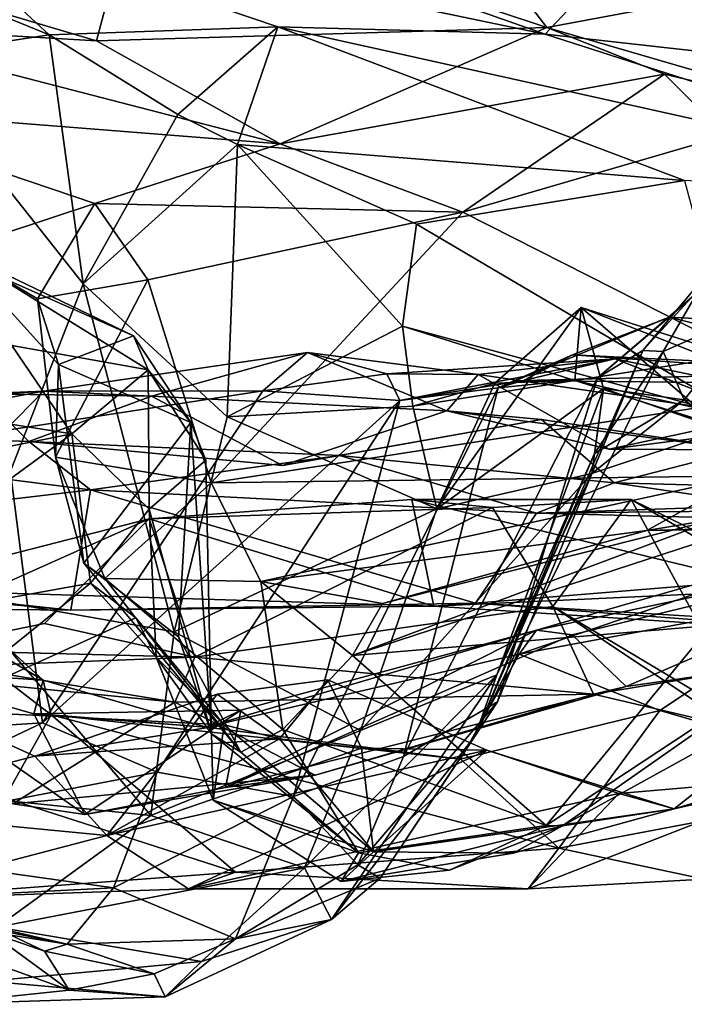
# Model space of a CAD drawing. Extents: x 0 to 16, y -1.4 to -0.5.
# Drawn here: x 7.2 to 7.4, y -1.4 to -1.1 of the extents above; entities that cross this region are included whole.
import ezdxf

# ---------------------------------------------------------------- set-up
doc = ezdxf.new("R2010")
doc.units = 0
doc.header["$MEASUREMENT"] = 0
doc.layers.add('1', color=7, linetype='Continuous')

msp = doc.modelspace()

# ---------------------------------------------------------------- linework, layer by layer
at = {"layer": '1'}
for points in [[(7.35573, -1.07526, 0.60135), (7.13343, -1.02888, 0.57202), (7.20501, -1.02219, 0.50189)], [(7.20501, -1.02219, 0.50189), (7.38885, -1.03999, 0.51671), (7.35573, -1.07526, 0.60135)], [(7.07478, -1.04038, 4.2194), (7.20017, -1.0776, 4.10841), (7.21392, -1.02571, 4.21634)], [(7.21392, -1.02571, 4.21634), (7.20017, -1.0776, 4.10841), (7.35633, -1.07297, 4.10646)], [(7.21392, -1.02571, 4.21634), (7.35633, -1.07297, 4.10646), (7.32992, -1.03852, 4.19992)], [(7.18378, -1.07553, 0.67932), (7.10729, -1.04414, 0.595), (7.13343, -1.02888, 0.57202)], [(7.263, -1.0727, 0.68727), (7.13343, -1.02888, 0.57202), (7.35573, -1.07526, 0.60135)], [(7.263, -1.0727, 0.68727), (7.18378, -1.07553, 0.67932), (7.13343, -1.02888, 0.57202)], [(7.07478, -1.04038, 4.2194), (7.10392, -1.07187, 4.09098), (7.20017, -1.0776, 4.10841)], [(7.4091, -1.06296, 4.20796), (7.32992, -1.03852, 4.19992), (7.35633, -1.07297, 4.10646)], [(7.35573, -1.07526, 0.60135), (7.38885, -1.03999, 0.51671), (7.52812, -1.09452, 0.58013)], [(7.52812, -1.09452, 0.58013), (7.38885, -1.03999, 0.51671), (7.47275, -1.04418, 0.47845)], [(7.13321, -1.0832, 0.64982), (7.10729, -1.04414, 0.595), (7.18378, -1.07553, 0.67932)], [(7.4091, -1.06296, 4.20796), (7.35633, -1.07297, 4.10646), (7.47816, -1.10843, 4.07547)], [(7.26386, -1.11328, 4.01245), (7.10392, -1.07187, 4.09098), (7.10006, -1.1003, 4.01151)], [(7.20017, -1.0776, 4.10841), (7.10392, -1.07187, 4.09098), (7.26386, -1.11328, 4.01245)], [(7.18378, -1.07553, 0.67932), (7.263, -1.0727, 0.68727), (7.22834, -1.10317, 0.75237)], [(7.20017, -1.0776, 4.10841), (7.26386, -1.11328, 4.01245), (7.35633, -1.07297, 4.10646)], [(7.24905, -1.11356, 0.79718), (7.22834, -1.10317, 0.75237), (7.263, -1.0727, 0.68727)], [(7.40403, -1.12602, 0.79438), (7.24905, -1.11356, 0.79718), (7.263, -1.0727, 0.68727)], [(7.263, -1.0727, 0.68727), (7.53655, -1.13341, 0.74043), (7.40403, -1.12602, 0.79438)], [(7.35573, -1.07526, 0.60135), (7.53655, -1.13341, 0.74043), (7.263, -1.0727, 0.68727)], [(7.39709, -1.08915, 4.05822), (7.35633, -1.07297, 4.10646), (7.26386, -1.11328, 4.01245)], [(7.35573, -1.07526, 0.60135), (7.52812, -1.09452, 0.58013), (7.53655, -1.13341, 0.74043)], [(7.39709, -1.08915, 4.05822), (7.47816, -1.10843, 4.07547), (7.35633, -1.07297, 4.10646)], [(7.18378, -1.07553, 0.67932), (7.1955, -1.16184, 0.75399), (7.13321, -1.0832, 0.64982)], [(7.22834, -1.10317, 0.75237), (7.1955, -1.16184, 0.75399), (7.18378, -1.07553, 0.67932)], [(7.15351, -1.26969, 0.73815), (7.13321, -1.0832, 0.64982), (7.1955, -1.16184, 0.75399)], [(7.26386, -1.11328, 4.01245), (7.32711, -1.13693, 3.99271), (7.39709, -1.08915, 4.05822)], [(7.41843, -1.11039, 4.03251), (7.39709, -1.08915, 4.05822), (7.32711, -1.13693, 3.99271)], [(7.41843, -1.11039, 4.03251), (7.47816, -1.10843, 4.07547), (7.39709, -1.08915, 4.05822)], [(7.26386, -1.11328, 4.01245), (7.10006, -1.1003, 4.01151), (7.19958, -1.13399, 3.96194)], [(7.10006, -1.1003, 4.01151), (7.15086, -1.15005, 3.83854), (7.19958, -1.13399, 3.96194)], [(7.1955, -1.16184, 0.75399), (7.22834, -1.10317, 0.75237), (7.24905, -1.11356, 0.79718)], [(7.32711, -1.13693, 3.99271), (7.44874, -1.19854, 4.02136), (7.41843, -1.11039, 4.03251)], [(7.24905, -1.11356, 0.79718), (7.24544, -1.20798, 0.85522), (7.1955, -1.16184, 0.75399)], [(7.19958, -1.13399, 3.96194), (7.32711, -1.13693, 3.99271), (7.26386, -1.11328, 4.01245)], [(7.30626, -1.17654, 0.89438), (7.24544, -1.20798, 0.85522), (7.24905, -1.11356, 0.79718)], [(7.31107, -1.14109, 0.84924), (7.30626, -1.17654, 0.89438), (7.24905, -1.11356, 0.79718)], [(7.24905, -1.11356, 0.79718), (7.40403, -1.12602, 0.79438), (7.31107, -1.14109, 0.84924)], [(7.42623, -1.20897, 0.90542), (7.31107, -1.14109, 0.84924), (7.40403, -1.12602, 0.79438)], [(7.15086, -1.15005, 3.83854), (7.17965, -1.16702, 3.87426), (7.19958, -1.13399, 3.96194)], [(7.19958, -1.13399, 3.96194), (7.17965, -1.16702, 3.87426), (7.21799, -1.1604, 3.94768)], [(7.21799, -1.1604, 3.94768), (7.32711, -1.13693, 3.99271), (7.19958, -1.13399, 3.96194)], [(7.23995, -1.23081, 3.94657), (7.32711, -1.13693, 3.99271), (7.21799, -1.1604, 3.94768)], [(7.44874, -1.19854, 4.02136), (7.32711, -1.13693, 3.99271), (7.23995, -1.23081, 3.94657)], [(7.30626, -1.17654, 0.89438), (7.31107, -1.14109, 0.84924), (7.42623, -1.20897, 0.90542)], [(7.15086, -1.15005, 3.83854), (7.16433, -1.15831, 3.67876), (7.21297, -1.17989, 3.68903)], [(7.15086, -1.15005, 3.83854), (7.21297, -1.17989, 3.68903), (7.187, -1.18977, 3.80944)], [(7.15086, -1.15005, 3.83854), (7.187, -1.18977, 3.80944), (7.17965, -1.16702, 3.87426)], [(7.40641, -1.16659, 1.384), (7.38963, -1.18497, 1.3248), (7.41301, -1.15697, 1.23743)], [(7.41301, -1.15697, 1.23743), (7.38963, -1.18497, 1.3248), (7.39657, -1.18525, 1.18557)], [(7.42853, -1.17121, 1.17604), (7.41301, -1.15697, 1.23743), (7.39657, -1.18525, 1.18557)], [(7.21807, -1.19169, 3.56236), (7.16433, -1.15831, 3.67876), (7.17074, -1.18316, 3.53746)], [(7.21807, -1.19169, 3.56236), (7.21297, -1.17989, 3.68903), (7.16433, -1.15831, 3.67876)], [(7.17965, -1.16702, 3.87426), (7.18588, -1.22198, 3.88764), (7.21799, -1.1604, 3.94768)], [(7.23995, -1.23081, 3.94657), (7.21799, -1.1604, 3.94768), (7.18588, -1.22198, 3.88764)], [(7.1955, -1.16184, 0.75399), (7.22704, -1.28245, 0.86151), (7.15351, -1.26969, 0.73815)], [(7.24544, -1.20798, 0.85522), (7.22704, -1.28245, 0.86151), (7.1955, -1.16184, 0.75399)], [(7.17965, -1.16702, 3.87426), (7.187, -1.18977, 3.80944), (7.18588, -1.22198, 3.88764)], [(7.40641, -1.16659, 1.384), (7.37385, -1.19445, 1.44621), (7.38963, -1.18497, 1.3248)], [(7.40641, -1.16659, 1.384), (7.39874, -1.17339, 1.46381), (7.37385, -1.19445, 1.44621)], [(7.49749, -1.17853, 1.39304), (7.39874, -1.17339, 1.46381), (7.40641, -1.16659, 1.384)], [(7.33831, -1.19628, 0.97147), (7.36816, -1.17001, 1.0328), (7.31815, -1.23986, 0.98276)], [(7.31815, -1.23986, 0.98276), (7.36816, -1.17001, 1.0328), (7.37594, -1.19808, 1.08043)], [(7.36595, -1.19531, 0.93354), (7.36816, -1.17001, 1.0328), (7.33831, -1.19628, 0.97147)], [(7.36595, -1.19531, 0.93354), (7.41359, -1.18793, 0.99045), (7.36816, -1.17001, 1.0328)], [(7.36816, -1.17001, 1.0328), (7.41359, -1.18793, 0.99045), (7.54458, -1.22596, 1.02708)], [(7.41739, -1.21246, 1.10027), (7.36816, -1.17001, 1.0328), (7.54458, -1.22596, 1.02708)], [(7.37594, -1.19808, 1.08043), (7.36816, -1.17001, 1.0328), (7.41739, -1.21246, 1.10027)], [(7.39874, -1.17339, 1.46381), (7.36519, -1.18646, 1.58854), (7.33946, -1.19785, 1.5841)], [(7.39874, -1.17339, 1.46381), (7.33946, -1.19785, 1.5841), (7.37385, -1.19445, 1.44621)], [(7.36519, -1.18646, 1.58854), (7.39874, -1.17339, 1.46381), (7.4856, -1.19509, 1.47558)], [(7.39657, -1.18525, 1.18557), (7.40387, -1.20206, 1.12748), (7.42853, -1.17121, 1.17604)], [(7.39874, -1.17339, 1.46381), (7.49749, -1.17853, 1.39304), (7.4856, -1.19509, 1.47558)], [(7.52262, -1.22789, 1.12827), (7.42853, -1.17121, 1.17604), (7.40387, -1.20206, 1.12748)], [(7.24544, -1.20798, 0.85522), (7.30626, -1.17654, 0.89438), (7.30988, -1.20426, 0.92294)], [(7.36595, -1.19531, 0.93354), (7.30626, -1.17654, 0.89438), (7.42623, -1.20897, 0.90542)], [(7.30626, -1.17654, 0.89438), (7.36595, -1.19531, 0.93354), (7.30988, -1.20426, 0.92294)], [(7.187, -1.18977, 3.80944), (7.21297, -1.17989, 3.68903), (7.23281, -1.20996, 3.66998)], [(7.21297, -1.17989, 3.68903), (7.21807, -1.19169, 3.56236), (7.23281, -1.20996, 3.66998)], [(7.0631, -1.19364, 3.49475), (7.19162, -1.21379, 3.49872), (7.17074, -1.18316, 3.53746)], [(7.19162, -1.21379, 3.49872), (7.21807, -1.19169, 3.56236), (7.17074, -1.18316, 3.53746)], [(7.25786, -1.19893, 1.77509), (7.27335, -1.18565, 1.91742), (7.1818, -1.19909, 1.90628)], [(7.27335, -1.18565, 1.91742), (7.21921, -1.20077, 1.98869), (7.1818, -1.19909, 1.90628)], [(7.21921, -1.20077, 1.98869), (7.27335, -1.18565, 1.91742), (7.32157, -1.20588, 1.97197)], [(7.25786, -1.19893, 1.77509), (7.30085, -1.19307, 1.74515), (7.27335, -1.18565, 1.91742)], [(7.32157, -1.20588, 1.97197), (7.27335, -1.18565, 1.91742), (7.33243, -1.19329, 1.8406)], [(7.33243, -1.19329, 1.8406), (7.27335, -1.18565, 1.91742), (7.30085, -1.19307, 1.74515)], [(7.3799, -1.18788, 1.76105), (7.33243, -1.19329, 1.8406), (7.30085, -1.19307, 1.74515)], [(7.3799, -1.18788, 1.76105), (7.30085, -1.19307, 1.74515), (7.3053, -1.20233, 1.68011)], [(7.3053, -1.20233, 1.68011), (7.3482, -1.19538, 1.66766), (7.3799, -1.18788, 1.76105)], [(7.39657, -1.18525, 1.18557), (7.38963, -1.18497, 1.3248), (7.33143, -1.31859, 1.21639)], [(7.33923, -1.30675, 1.34054), (7.33143, -1.31859, 1.21639), (7.38963, -1.18497, 1.3248)], [(7.37282, -1.2207, 1.14611), (7.39657, -1.18525, 1.18557), (7.33143, -1.31859, 1.21639)], [(7.33243, -1.19329, 1.8406), (7.3799, -1.18788, 1.76105), (7.43113, -1.20777, 1.82681)], [(7.33923, -1.30675, 1.34054), (7.38963, -1.18497, 1.3248), (7.37385, -1.19445, 1.44621)], [(7.3482, -1.19538, 1.66766), (7.33946, -1.19785, 1.5841), (7.36519, -1.18646, 1.58854)], [(7.48163, -1.19207, 1.62301), (7.3482, -1.19538, 1.66766), (7.36519, -1.18646, 1.58854)], [(7.3482, -1.19538, 1.66766), (7.42, -1.19613, 1.70312), (7.3799, -1.18788, 1.76105)], [(7.4856, -1.19509, 1.47558), (7.48163, -1.19207, 1.62301), (7.36519, -1.18646, 1.58854)], [(7.50804, -1.24018, 0.92791), (7.41359, -1.18793, 0.99045), (7.36595, -1.19531, 0.93354)], [(7.40387, -1.20206, 1.12748), (7.39657, -1.18525, 1.18557), (7.37282, -1.2207, 1.14611)], [(7.42, -1.19613, 1.70312), (7.43113, -1.20777, 1.82681), (7.3799, -1.18788, 1.76105)], [(7.18588, -1.22198, 3.88764), (7.187, -1.18977, 3.80944), (7.19572, -1.25865, 3.80094)], [(7.23281, -1.20996, 3.66998), (7.19572, -1.25865, 3.80094), (7.187, -1.18977, 3.80944)], [(7.06715, -1.23893, 3.44229), (7.19162, -1.21379, 3.49872), (7.0631, -1.19364, 3.49475)], [(7.21839, -1.23991, 3.51008), (7.21807, -1.19169, 3.56236), (7.19162, -1.21379, 3.49872)], [(7.21807, -1.19169, 3.56236), (7.21839, -1.23991, 3.51008), (7.23807, -1.22292, 3.57909)], [(7.23281, -1.20996, 3.66998), (7.21807, -1.19169, 3.56236), (7.23807, -1.22292, 3.57909)], [(7.25786, -1.19893, 1.77509), (7.3053, -1.20233, 1.68011), (7.30085, -1.19307, 1.74515)], [(7.33923, -1.30675, 1.34054), (7.37385, -1.19445, 1.44621), (7.30656, -1.32567, 1.48919)], [(7.30656, -1.32567, 1.48919), (7.37385, -1.19445, 1.44621), (7.33946, -1.19785, 1.5841)], [(7.32157, -1.20588, 1.97197), (7.33243, -1.19329, 1.8406), (7.37792, -1.21912, 1.90069)], [(7.43113, -1.20777, 1.82681), (7.37792, -1.21912, 1.90069), (7.33243, -1.19329, 1.8406)], [(7.48163, -1.19207, 1.62301), (7.42, -1.19613, 1.70312), (7.3482, -1.19538, 1.66766)], [(7.26845, -1.33963, 1.59821), (7.33946, -1.19785, 1.5841), (7.3053, -1.20233, 1.68011)], [(7.30656, -1.32567, 1.48919), (7.33946, -1.19785, 1.5841), (7.26845, -1.33963, 1.59821)], [(7.3482, -1.19538, 1.66766), (7.3053, -1.20233, 1.68011), (7.33946, -1.19785, 1.5841)], [(7.33831, -1.19628, 0.97147), (7.30988, -1.20426, 0.92294), (7.36595, -1.19531, 0.93354)], [(7.30988, -1.20426, 0.92294), (7.33831, -1.19628, 0.97147), (7.31815, -1.23986, 0.98276)], [(7.31815, -1.23986, 0.98276), (7.37594, -1.19808, 1.08043), (7.37187, -1.22763, 1.08727)], [(7.37187, -1.22763, 1.08727), (7.37594, -1.19808, 1.08043), (7.339, -1.29741, 1.12176)], [(7.37282, -1.2207, 1.14611), (7.339, -1.29741, 1.12176), (7.37594, -1.19808, 1.08043)], [(7.42623, -1.20897, 0.90542), (7.50804, -1.24018, 0.92791), (7.36595, -1.19531, 0.93354)], [(7.37594, -1.19808, 1.08043), (7.37187, -1.22763, 1.08727), (7.40387, -1.20206, 1.12748)], [(7.37594, -1.19808, 1.08043), (7.41739, -1.21246, 1.10027), (7.37187, -1.22763, 1.08727)], [(7.37282, -1.2207, 1.14611), (7.37594, -1.19808, 1.08043), (7.40387, -1.20206, 1.12748)], [(7.1818, -1.19909, 1.90628), (7.03288, -1.20933, 2.00942), (7.03753, -1.22611, 1.97937)], [(7.03288, -1.20933, 2.00942), (7.1818, -1.19909, 1.90628), (7.16002, -1.20003, 2.04594)], [(7.1818, -1.19909, 1.90628), (7.03753, -1.22611, 1.97937), (7.16847, -1.21263, 1.88768)], [(7.16002, -1.20003, 2.04594), (7.17668, -1.2165, 2.15353), (7.08153, -1.21285, 2.0839)], [(7.16002, -1.20003, 2.04594), (7.1818, -1.19909, 1.90628), (7.21921, -1.20077, 1.98869)], [(7.16002, -1.20003, 2.04594), (7.21921, -1.20077, 1.98869), (7.17668, -1.2165, 2.15353)], [(7.18142, -1.31408, 1.77768), (7.25786, -1.19893, 1.77509), (7.16847, -1.21263, 1.88768)], [(7.25786, -1.19893, 1.77509), (7.1818, -1.19909, 1.90628), (7.16847, -1.21263, 1.88768)], [(7.17668, -1.2165, 2.15353), (7.21921, -1.20077, 1.98869), (7.26467, -1.2248, 2.04811)], [(7.25786, -1.19893, 1.77509), (7.18142, -1.31408, 1.77768), (7.3053, -1.20233, 1.68011)], [(7.26467, -1.2248, 2.04811), (7.21921, -1.20077, 1.98869), (7.32157, -1.20588, 1.97197)], [(7.42514, -1.22836, 3.99245), (7.44874, -1.19854, 4.02136), (7.23995, -1.23081, 3.94657)], [(7.22117, -1.33116, 1.69534), (7.3053, -1.20233, 1.68011), (7.18142, -1.31408, 1.77768)], [(7.26845, -1.33963, 1.59821), (7.3053, -1.20233, 1.68011), (7.22117, -1.33116, 1.69534)], [(7.24544, -1.20798, 0.85522), (7.30988, -1.20426, 0.92294), (7.31815, -1.23986, 0.98276)], [(7.37187, -1.22763, 1.08727), (7.41739, -1.21246, 1.10027), (7.40387, -1.20206, 1.12748)], [(7.41739, -1.21246, 1.10027), (7.52262, -1.22789, 1.12827), (7.40387, -1.20206, 1.12748)], [(7.24544, -1.20798, 0.85522), (7.31815, -1.23986, 0.98276), (7.22704, -1.28245, 0.86151)], [(7.32157, -1.20588, 1.97197), (7.35441, -1.20888, 2.03557), (7.26467, -1.2248, 2.04811)], [(7.42393, -1.21938, 1.97175), (7.32157, -1.20588, 1.97197), (7.37792, -1.21912, 1.90069)], [(7.42393, -1.21938, 1.97175), (7.35441, -1.20888, 2.03557), (7.32157, -1.20588, 1.97197)], [(7.37792, -1.21912, 1.90069), (7.47003, -1.20765, 1.89313), (7.42393, -1.21938, 1.97175)], [(7.47003, -1.20765, 1.89313), (7.37792, -1.21912, 1.90069), (7.43113, -1.20777, 1.82681)], [(6.99748, -1.2569, 2.30705), (7.02229, -1.21095, 2.22046), (7.19808, -1.23323, 2.21956)], [(7.08153, -1.21285, 2.0839), (7.17668, -1.2165, 2.15353), (7.02229, -1.21095, 2.22046)], [(7.17668, -1.2165, 2.15353), (7.19808, -1.23323, 2.21956), (7.02229, -1.21095, 2.22046)], [(7.23281, -1.20996, 3.66998), (7.22853, -1.28426, 3.66742), (7.19572, -1.25865, 3.80094)], [(7.24005, -1.31788, 3.59687), (7.22853, -1.28426, 3.66742), (7.23281, -1.20996, 3.66998)], [(7.23281, -1.20996, 3.66998), (7.23807, -1.22292, 3.57909), (7.24005, -1.31788, 3.59687)], [(7.28435, -1.22139, 2.16313), (7.26467, -1.2248, 2.04811), (7.35441, -1.20888, 2.03557)], [(7.28435, -1.22139, 2.16313), (7.35441, -1.20888, 2.03557), (7.37958, -1.23086, 2.13513)], [(7.35441, -1.20888, 2.03557), (7.42393, -1.21938, 1.97175), (7.37958, -1.23086, 2.13513)], [(7.06715, -1.23893, 3.44229), (7.0956, -1.28416, 3.41994), (7.19162, -1.21379, 3.49872)], [(7.19808, -1.26567, 3.455), (7.19162, -1.21379, 3.49872), (7.0956, -1.28416, 3.41994)], [(7.18142, -1.31408, 1.77768), (7.16847, -1.21263, 1.88768), (7.10399, -1.31903, 1.86136)], [(7.19162, -1.21379, 3.49872), (7.19808, -1.26567, 3.455), (7.21839, -1.23991, 3.51008)], [(7.28435, -1.22139, 2.16313), (7.19808, -1.23323, 2.21956), (7.17668, -1.2165, 2.15353)], [(7.17668, -1.2165, 2.15353), (7.26467, -1.2248, 2.04811), (7.28435, -1.22139, 2.16313)], [(7.18588, -1.22198, 3.88764), (7.19572, -1.25865, 3.80094), (7.20307, -1.264, 3.85737)], [(7.20307, -1.264, 3.85737), (7.23995, -1.23081, 3.94657), (7.18588, -1.22198, 3.88764)], [(7.19808, -1.23323, 2.21956), (7.28435, -1.22139, 2.16313), (7.35276, -1.24133, 2.19976)], [(7.28435, -1.22139, 2.16313), (7.37958, -1.23086, 2.13513), (7.35276, -1.24133, 2.19976)], [(7.37282, -1.2207, 1.14611), (7.33143, -1.31859, 1.21639), (7.339, -1.29741, 1.12176)], [(7.37958, -1.23086, 2.13513), (7.42393, -1.21938, 1.97175), (7.45529, -1.24205, 2.0515)], [(7.21839, -1.23991, 3.51008), (7.24005, -1.31788, 3.59687), (7.23807, -1.22292, 3.57909)], [(7.25708, -1.26506, 3.90616), (7.42514, -1.22836, 3.99245), (7.23995, -1.23081, 3.94657)], [(7.39091, -1.24735, 3.94775), (7.42514, -1.22836, 3.99245), (7.25708, -1.26506, 3.90616)], [(7.29165, -1.3167, 1.00513), (7.37187, -1.22763, 1.08727), (7.339, -1.29741, 1.12176)], [(7.37187, -1.22763, 1.08727), (7.29165, -1.3167, 1.00513), (7.31815, -1.23986, 0.98276)], [(7.48777, -1.24605, 3.94404), (7.42514, -1.22836, 3.99245), (7.39091, -1.24735, 3.94775)], [(7.25708, -1.26506, 3.90616), (7.23995, -1.23081, 3.94657), (7.20307, -1.264, 3.85737)], [(7.37958, -1.23086, 2.13513), (7.53808, -1.23507, 2.13558), (7.35276, -1.24133, 2.19976)], [(7.53808, -1.23507, 2.13558), (7.37958, -1.23086, 2.13513), (7.45529, -1.24205, 2.0515)], [(6.99748, -1.2569, 2.30705), (7.19808, -1.23323, 2.21956), (7.19124, -1.27493, 2.30149)], [(7.12572, -1.26608, 3.09555), (7.10902, -1.23322, 3.09175), (7.18162, -1.29921, 3.01437)], [(7.11773, -1.24087, 3.01239), (7.18162, -1.29921, 3.01437), (7.10902, -1.23322, 3.09175)], [(7.33151, -1.27254, 2.27666), (7.19124, -1.27493, 2.30149), (7.19808, -1.23323, 2.21956)], [(7.35276, -1.24133, 2.19976), (7.33151, -1.27254, 2.27666), (7.19808, -1.23323, 2.21956)], [(7.60677, -1.23853, 2.16005), (7.35276, -1.24133, 2.19976), (7.53808, -1.23507, 2.13558)], [(7.30945, -1.23662, 2.43327), (7.2184, -1.24326, 2.4326), (7.31713, -1.27357, 2.32205)], [(7.2184, -1.24326, 2.4326), (7.30945, -1.23662, 2.43327), (7.33742, -1.23941, 2.48356)], [(7.30945, -1.23662, 2.43327), (7.38552, -1.23661, 2.47003), (7.33742, -1.23941, 2.48356)], [(7.38552, -1.23661, 2.47003), (7.30945, -1.23662, 2.43327), (7.43899, -1.26798, 2.36389)], [(7.31713, -1.27357, 2.32205), (7.43899, -1.26798, 2.36389), (7.30945, -1.23662, 2.43327)], [(7.33742, -1.23941, 2.48356), (7.38552, -1.23661, 2.47003), (7.35832, -1.2737, 2.53634)], [(7.60677, -1.23853, 2.16005), (7.62634, -1.24838, 2.18793), (7.35276, -1.24133, 2.19976)], [(7.38552, -1.23661, 2.47003), (7.42867, -1.31568, 2.49807), (7.35832, -1.2737, 2.53634)], [(7.38552, -1.23661, 2.47003), (7.4548, -1.27063, 2.4314), (7.42867, -1.31568, 2.49807)], [(7.4548, -1.27063, 2.4314), (7.38552, -1.23661, 2.47003), (7.43899, -1.26798, 2.36389)], [(7.11773, -1.24087, 3.01239), (7.12395, -1.29549, 2.86499), (7.18162, -1.29921, 3.01437)], [(7.19808, -1.26567, 3.455), (7.22082, -1.29123, 3.46497), (7.21839, -1.23991, 3.51008)], [(7.21839, -1.23991, 3.51008), (7.22082, -1.29123, 3.46497), (7.24005, -1.31788, 3.59687)], [(7.2184, -1.24326, 2.4326), (7.33742, -1.23941, 2.48356), (7.23424, -1.29127, 2.55012)], [(7.22704, -1.28245, 0.86151), (7.31815, -1.23986, 0.98276), (7.29165, -1.3167, 1.00513)], [(7.23424, -1.29127, 2.55012), (7.33742, -1.23941, 2.48356), (7.35832, -1.2737, 2.53634)], [(7.4158, -1.24324, 3.77248), (7.28888, -1.2907, 3.78704), (7.44483, -1.2398, 3.70764)], [(7.44483, -1.2398, 3.70764), (7.28888, -1.2907, 3.78704), (7.4132, -1.2803, 3.65957)], [(7.35276, -1.24133, 2.19976), (7.62634, -1.24838, 2.18793), (7.33151, -1.27254, 2.27666)], [(7.2184, -1.24326, 2.4326), (7.09938, -1.29644, 2.45308), (7.12315, -1.26765, 2.37469)], [(7.1821, -1.27962, 2.48434), (7.09938, -1.29644, 2.45308), (7.2184, -1.24326, 2.4326)], [(7.2184, -1.24326, 2.4326), (7.12315, -1.26765, 2.37469), (7.31713, -1.27357, 2.32205)], [(7.2184, -1.24326, 2.4326), (7.23424, -1.29127, 2.55012), (7.1821, -1.27962, 2.48434)], [(7.4158, -1.24324, 3.77248), (7.29931, -1.27268, 3.87427), (7.28888, -1.2907, 3.78704)], [(7.29931, -1.27268, 3.87427), (7.4158, -1.24324, 3.77248), (7.39091, -1.24735, 3.94775)], [(7.4158, -1.24324, 3.77248), (7.46905, -1.24531, 3.88267), (7.39091, -1.24735, 3.94775)], [(7.46905, -1.24531, 3.88267), (7.48777, -1.24605, 3.94404), (7.39091, -1.24735, 3.94775)], [(7.29931, -1.27268, 3.87427), (7.39091, -1.24735, 3.94775), (7.25708, -1.26506, 3.90616)], [(7.62634, -1.24838, 2.18793), (7.56619, -1.28679, 2.25825), (7.33151, -1.27254, 2.27666)], [(7.34667, -1.29029, 2.92927), (7.35275, -1.28192, 2.88462), (7.47025, -1.24795, 2.90148)], [(7.34667, -1.29029, 2.92927), (7.47025, -1.24795, 2.90148), (7.45523, -1.26996, 2.95269)], [(7.35275, -1.28192, 2.88462), (7.50299, -1.25002, 2.8365), (7.47025, -1.24795, 2.90148)], [(7.50299, -1.25002, 2.8365), (7.35275, -1.28192, 2.88462), (7.36505, -1.28348, 2.76669)], [(7.38377, -1.3015, 2.67927), (7.50299, -1.25002, 2.8365), (7.36505, -1.28348, 2.76669)], [(7.42253, -1.29591, 2.70008), (7.50299, -1.25002, 2.8365), (7.38377, -1.3015, 2.67927)], [(7.06193, -1.27363, 2.36497), (6.99748, -1.2569, 2.30705), (7.19124, -1.27493, 2.30149)], [(7.25014, -1.32426, 3.68712), (7.20307, -1.264, 3.85737), (7.19572, -1.25865, 3.80094)], [(7.25014, -1.32426, 3.68712), (7.19572, -1.25865, 3.80094), (7.22853, -1.28426, 3.66742)], [(7.14342, -1.30971, 3.41215), (7.19808, -1.26567, 3.455), (7.0956, -1.28416, 3.41994)], [(7.12572, -1.26608, 3.09555), (7.18162, -1.29921, 3.01437), (7.18442, -1.31123, 3.05361)], [(7.18442, -1.31123, 3.05361), (7.16831, -1.34007, 3.09204), (7.12572, -1.26608, 3.09555)], [(7.14342, -1.30971, 3.41215), (7.21373, -1.27768, 3.42034), (7.19808, -1.26567, 3.455)], [(7.19808, -1.26567, 3.455), (7.21373, -1.27768, 3.42034), (7.22082, -1.29123, 3.46497)], [(7.26472, -1.31633, 3.73869), (7.25708, -1.26506, 3.90616), (7.20307, -1.264, 3.85737)], [(7.25014, -1.32426, 3.68712), (7.26472, -1.31633, 3.73869), (7.20307, -1.264, 3.85737)], [(7.25708, -1.26506, 3.90616), (7.28888, -1.2907, 3.78704), (7.29931, -1.27268, 3.87427)], [(7.26472, -1.31633, 3.73869), (7.28888, -1.2907, 3.78704), (7.25708, -1.26506, 3.90616)], [(7.12315, -1.26765, 2.37469), (7.06193, -1.27363, 2.36497), (7.19124, -1.27493, 2.30149)], [(7.12315, -1.26765, 2.37469), (7.19124, -1.27493, 2.30149), (7.31713, -1.27357, 2.32205)], [(7.15351, -1.26969, 0.73815), (7.21893, -1.34612, 0.90932), (7.13484, -1.33749, 0.77738)], [(7.15351, -1.26969, 0.73815), (7.22704, -1.28245, 0.86151), (7.21893, -1.34612, 0.90932)], [(7.43899, -1.26798, 2.36389), (7.31713, -1.27357, 2.32205), (7.52288, -1.28695, 2.28576)], [(7.45523, -1.26996, 2.95269), (7.39541, -1.30979, 2.97124), (7.34667, -1.29029, 2.92927)], [(7.45523, -1.26996, 2.95269), (7.48132, -1.33463, 2.97571), (7.39541, -1.30979, 2.97124)], [(7.33151, -1.27254, 2.27666), (7.31713, -1.27357, 2.32205), (7.19124, -1.27493, 2.30149)], [(7.52288, -1.28695, 2.28576), (7.31713, -1.27357, 2.32205), (7.33151, -1.27254, 2.27666)], [(7.33151, -1.27254, 2.27666), (7.56619, -1.28679, 2.25825), (7.52288, -1.28695, 2.28576)], [(7.23424, -1.29127, 2.55012), (7.35832, -1.2737, 2.53634), (7.37248, -1.30409, 2.61615)], [(7.37248, -1.30409, 2.61615), (7.35832, -1.2737, 2.53634), (7.42123, -1.31551, 2.59782)], [(7.35832, -1.2737, 2.53634), (7.42867, -1.31568, 2.49807), (7.42123, -1.31551, 2.59782)], [(7.23424, -1.29127, 2.55012), (7.09938, -1.29644, 2.45308), (7.1821, -1.27962, 2.48434)], [(7.14342, -1.30971, 3.41215), (7.24445, -1.31469, 3.39217), (7.21373, -1.27768, 3.42034)], [(7.22082, -1.29123, 3.46497), (7.21373, -1.27768, 3.42034), (7.24445, -1.31469, 3.39217)], [(7.29165, -1.3167, 1.00513), (7.21893, -1.34612, 0.90932), (7.22704, -1.28245, 0.86151)], [(7.25013, -1.30964, 2.87188), (7.35275, -1.28192, 2.88462), (7.23819, -1.31552, 3.01716)], [(7.23819, -1.31552, 3.01716), (7.35275, -1.28192, 2.88462), (7.34667, -1.29029, 2.92927)], [(7.36505, -1.28348, 2.76669), (7.35275, -1.28192, 2.88462), (7.2449, -1.33646, 2.72643)], [(7.2449, -1.33646, 2.72643), (7.35275, -1.28192, 2.88462), (7.25013, -1.30964, 2.87188)], [(7.2449, -1.33646, 2.72643), (7.38377, -1.3015, 2.67927), (7.36505, -1.28348, 2.76669)], [(7.4132, -1.2803, 3.65957), (7.28888, -1.2907, 3.78704), (7.35607, -1.34962, 3.63212)], [(7.35607, -1.34962, 3.63212), (7.45657, -1.28327, 3.52685), (7.4132, -1.2803, 3.65957)], [(7.45657, -1.28327, 3.52685), (7.35607, -1.34962, 3.63212), (7.36176, -1.3498, 3.46435)], [(7.45657, -1.28327, 3.52685), (7.36176, -1.3498, 3.46435), (7.46636, -1.29213, 3.40636)], [(7.22853, -1.28426, 3.66742), (7.24005, -1.31788, 3.59687), (7.25014, -1.32426, 3.68712)], [(7.09938, -1.29644, 2.45308), (7.23424, -1.29127, 2.55012), (7.11392, -1.28814, 2.62128)], [(7.22734, -1.30686, 2.59758), (7.11392, -1.28814, 2.62128), (7.23424, -1.29127, 2.55012)], [(7.11392, -1.28814, 2.62128), (7.22734, -1.30686, 2.59758), (7.11683, -1.29593, 2.66707)], [(7.23819, -1.31552, 3.01716), (7.34667, -1.29029, 2.92927), (7.32638, -1.32668, 3.00647)], [(7.32638, -1.32668, 3.00647), (7.34667, -1.29029, 2.92927), (7.39541, -1.30979, 2.97124)], [(7.22082, -1.29123, 3.46497), (7.24445, -1.31469, 3.39217), (7.24059, -1.34082, 3.50205)], [(7.24059, -1.34082, 3.50205), (7.24005, -1.31788, 3.59687), (7.22082, -1.29123, 3.46497)], [(7.22734, -1.30686, 2.59758), (7.23424, -1.29127, 2.55012), (7.37248, -1.30409, 2.61615)], [(7.28888, -1.2907, 3.78704), (7.26472, -1.31633, 3.73869), (7.35607, -1.34962, 3.63212)], [(7.36176, -1.3498, 3.46435), (7.40042, -1.34383, 3.33317), (7.46636, -1.29213, 3.40636)], [(7.40042, -1.34383, 3.33317), (7.52944, -1.30547, 3.25923), (7.46636, -1.29213, 3.40636)], [(7.1711, -1.34208, 2.70272), (7.11683, -1.29593, 2.66707), (7.22734, -1.30686, 2.59758)], [(7.18162, -1.29921, 3.01437), (7.12395, -1.29549, 2.86499), (7.17839, -1.31097, 2.86573)], [(7.17839, -1.31097, 2.86573), (7.12395, -1.29549, 2.86499), (7.19609, -1.34579, 2.7258)], [(7.1711, -1.34208, 2.70272), (7.19609, -1.34579, 2.7258), (7.12395, -1.29549, 2.86499)], [(7.38377, -1.3015, 2.67927), (7.37248, -1.30409, 2.61615), (7.42253, -1.29591, 2.70008)], [(7.42123, -1.31551, 2.59782), (7.42253, -1.29591, 2.70008), (7.37248, -1.30409, 2.61615)], [(7.23819, -1.31552, 3.01716), (7.18162, -1.29921, 3.01437), (7.17839, -1.31097, 2.86573)], [(7.23819, -1.31552, 3.01716), (7.18442, -1.31123, 3.05361), (7.18162, -1.29921, 3.01437)], [(7.2636, -1.31955, 3.35153), (7.28032, -1.29915, 3.33769), (7.24195, -1.30409, 3.35079)], [(7.24195, -1.30409, 3.35079), (7.28032, -1.29915, 3.33769), (7.2636, -1.31955, 3.35153)], [(7.29165, -1.3167, 1.00513), (7.339, -1.29741, 1.12176), (7.2723, -1.36431, 1.05863)], [(7.28161, -1.38224, 1.22772), (7.2723, -1.36431, 1.05863), (7.339, -1.29741, 1.12176)], [(7.29197, -1.32284, 3.33078), (7.28032, -1.29915, 3.33769), (7.33552, -1.3235, 3.28386)], [(7.33552, -1.3235, 3.28386), (7.28032, -1.29915, 3.33769), (7.29197, -1.32284, 3.33078)], [(7.28161, -1.38224, 1.22772), (7.339, -1.29741, 1.12176), (7.33143, -1.31859, 1.21639)], [(7.17871, -1.32564, 3.3671), (7.24195, -1.30409, 3.35079), (7.20371, -1.35314, 3.25007)], [(7.17871, -1.32564, 3.3671), (7.20371, -1.35314, 3.25007), (7.24195, -1.30409, 3.35079)], [(7.22734, -1.30686, 2.59758), (7.37248, -1.30409, 2.61615), (7.27599, -1.33223, 2.65104)], [(7.38377, -1.3015, 2.67927), (7.2449, -1.33646, 2.72643), (7.27599, -1.33223, 2.65104)], [(7.37248, -1.30409, 2.61615), (7.38377, -1.3015, 2.67927), (7.27599, -1.33223, 2.65104)], [(7.27599, -1.33223, 2.65104), (7.1711, -1.34208, 2.70272), (7.22734, -1.30686, 2.59758)], [(7.29853, -1.36791, 1.32858), (7.33923, -1.30675, 1.34054), (7.29071, -1.36331, 1.42772)], [(7.30656, -1.32567, 1.48919), (7.29071, -1.36331, 1.42772), (7.33923, -1.30675, 1.34054)], [(7.29853, -1.36791, 1.32858), (7.33143, -1.31859, 1.21639), (7.33923, -1.30675, 1.34054)], [(7.52944, -1.30547, 3.25923), (7.40042, -1.34383, 3.33317), (7.4497, -1.33269, 3.23171)], [(7.14342, -1.30971, 3.41215), (7.10751, -1.34381, 3.36943), (7.17871, -1.32564, 3.3671)], [(7.17871, -1.32564, 3.3671), (7.24445, -1.31469, 3.39217), (7.14342, -1.30971, 3.41215)], [(7.19609, -1.34579, 2.7258), (7.25013, -1.30964, 2.87188), (7.17839, -1.31097, 2.86573)], [(7.25013, -1.30964, 2.87188), (7.23819, -1.31552, 3.01716), (7.17839, -1.31097, 2.86573)], [(7.19609, -1.34579, 2.7258), (7.2449, -1.33646, 2.72643), (7.25013, -1.30964, 2.87188)], [(7.32638, -1.32668, 3.00647), (7.39541, -1.30979, 2.97124), (7.36049, -1.35746, 3.0328)], [(7.48132, -1.33463, 2.97571), (7.36049, -1.35746, 3.0328), (7.39541, -1.30979, 2.97124)], [(7.18142, -1.31408, 1.77768), (7.09394, -1.35554, 1.82033), (7.22117, -1.33116, 1.69534)], [(7.10399, -1.31903, 1.86136), (7.09394, -1.35554, 1.82033), (7.18142, -1.31408, 1.77768)], [(7.18442, -1.31123, 3.05361), (7.24834, -1.36584, 3.12005), (7.16831, -1.34007, 3.09204)], [(7.36049, -1.35746, 3.0328), (7.24834, -1.36584, 3.12005), (7.18442, -1.31123, 3.05361)], [(7.32638, -1.32668, 3.00647), (7.18442, -1.31123, 3.05361), (7.23819, -1.31552, 3.01716)], [(7.36049, -1.35746, 3.0328), (7.18442, -1.31123, 3.05361), (7.32638, -1.32668, 3.00647)], [(7.2636, -1.31955, 3.35153), (7.24445, -1.31469, 3.39217), (7.17871, -1.32564, 3.3671)], [(7.29165, -1.3167, 1.00513), (7.2723, -1.36431, 1.05863), (7.21893, -1.34612, 0.90932)], [(7.24445, -1.31469, 3.39217), (7.29614, -1.35876, 3.39797), (7.24059, -1.34082, 3.50205)], [(7.2636, -1.31955, 3.35153), (7.29614, -1.35876, 3.39797), (7.24445, -1.31469, 3.39217)], [(7.25014, -1.32426, 3.68712), (7.29094, -1.35911, 3.64039), (7.26472, -1.31633, 3.73869)], [(7.29094, -1.35911, 3.64039), (7.35607, -1.34962, 3.63212), (7.26472, -1.31633, 3.73869)], [(7.2636, -1.31955, 3.35153), (7.17871, -1.32564, 3.3671), (7.20371, -1.35314, 3.25007)], [(7.2636, -1.31955, 3.35153), (7.20371, -1.35314, 3.25007), (7.29197, -1.32284, 3.33078)], [(7.29094, -1.35911, 3.64039), (7.25014, -1.32426, 3.68712), (7.24005, -1.31788, 3.59687)], [(7.29094, -1.35911, 3.64039), (7.24005, -1.31788, 3.59687), (7.24059, -1.34082, 3.50205)], [(7.2636, -1.31955, 3.35153), (7.29197, -1.32284, 3.33078), (7.29614, -1.35876, 3.39797)], [(7.33143, -1.31859, 1.21639), (7.29853, -1.36791, 1.32858), (7.28161, -1.38224, 1.22772)], [(7.29197, -1.32284, 3.33078), (7.20371, -1.35314, 3.25007), (7.33552, -1.3235, 3.28386)], [(7.20371, -1.35314, 3.25007), (7.23202, -1.37164, 3.15913), (7.33552, -1.3235, 3.28386)], [(7.33552, -1.3235, 3.28386), (7.23202, -1.37164, 3.15913), (7.38123, -1.33856, 3.23234)], [(7.29197, -1.32284, 3.33078), (7.33552, -1.3235, 3.28386), (7.29614, -1.35876, 3.39797)], [(7.40042, -1.34383, 3.33317), (7.29614, -1.35876, 3.39797), (7.33552, -1.3235, 3.28386)], [(7.40042, -1.34383, 3.33317), (7.33552, -1.3235, 3.28386), (7.38123, -1.33856, 3.23234)], [(7.20371, -1.35314, 3.25007), (7.17871, -1.32564, 3.3671), (7.10751, -1.34381, 3.36943)], [(7.30656, -1.32567, 1.48919), (7.26845, -1.33963, 1.59821), (7.29071, -1.36331, 1.42772)], [(7.20599, -1.37122, 1.64042), (7.22117, -1.33116, 1.69534), (7.09394, -1.35554, 1.82033)], [(7.22117, -1.33116, 1.69534), (7.20599, -1.37122, 1.64042), (7.26845, -1.33963, 1.59821)], [(7.27599, -1.33223, 2.65104), (7.19609, -1.34579, 2.7258), (7.1711, -1.34208, 2.70272)], [(7.2449, -1.33646, 2.72643), (7.19609, -1.34579, 2.7258), (7.27599, -1.33223, 2.65104)], [(7.4497, -1.33269, 3.23171), (7.38123, -1.33856, 3.23234), (7.34976, -1.37155, 3.09325)], [(7.4497, -1.33269, 3.23171), (7.34976, -1.37155, 3.09325), (7.41086, -1.36821, 3.051)], [(7.41086, -1.36821, 3.051), (7.36049, -1.35746, 3.0328), (7.48132, -1.33463, 2.97571)], [(7.4497, -1.33269, 3.23171), (7.40042, -1.34383, 3.33317), (7.38123, -1.33856, 3.23234)], [(7.13484, -1.33749, 0.77738), (7.21893, -1.34612, 0.90932), (7.16555, -1.3849, 0.90363)], [(7.11816, -1.37552, 3.22928), (7.16831, -1.34007, 3.09204), (7.24834, -1.36584, 3.12005)], [(7.26845, -1.33963, 1.59821), (7.20599, -1.37122, 1.64042), (7.24832, -1.38895, 1.44127)], [(7.34976, -1.37155, 3.09325), (7.38123, -1.33856, 3.23234), (7.23202, -1.37164, 3.15913)], [(7.28496, -1.36909, 3.51), (7.29094, -1.35911, 3.64039), (7.24059, -1.34082, 3.50205)], [(7.24059, -1.34082, 3.50205), (7.29614, -1.35876, 3.39797), (7.28496, -1.36909, 3.51)], [(7.26845, -1.33963, 1.59821), (7.24832, -1.38895, 1.44127), (7.29071, -1.36331, 1.42772)], [(7.10751, -1.34381, 3.36943), (7.11816, -1.37552, 3.22928), (7.20371, -1.35314, 3.25007)], [(7.29614, -1.35876, 3.39797), (7.40042, -1.34383, 3.33317), (7.34457, -1.35921, 3.38694)], [(7.34457, -1.35921, 3.38694), (7.40042, -1.34383, 3.33317), (7.36176, -1.3498, 3.46435)], [(7.2723, -1.36431, 1.05863), (7.16555, -1.3849, 0.90363), (7.21893, -1.34612, 0.90932)], [(7.34457, -1.35921, 3.38694), (7.36176, -1.3498, 3.46435), (7.28496, -1.36909, 3.51)], [(7.28496, -1.36909, 3.51), (7.36176, -1.3498, 3.46435), (7.3225, -1.36516, 3.60216)], [(7.3225, -1.36516, 3.60216), (7.35607, -1.34962, 3.63212), (7.29094, -1.35911, 3.64039)], [(7.3225, -1.36516, 3.60216), (7.36176, -1.3498, 3.46435), (7.35607, -1.34962, 3.63212)], [(7.20371, -1.35314, 3.25007), (7.11816, -1.37552, 3.22928), (7.23202, -1.37164, 3.15913)], [(7.09394, -1.35554, 1.82033), (7.10126, -1.37658, 1.72365), (7.20599, -1.37122, 1.64042)], [(7.34976, -1.37155, 3.09325), (7.24834, -1.36584, 3.12005), (7.36049, -1.35746, 3.0328)], [(7.34976, -1.37155, 3.09325), (7.36049, -1.35746, 3.0328), (7.41086, -1.36821, 3.051)], [(7.29614, -1.35876, 3.39797), (7.34457, -1.35921, 3.38694), (7.28496, -1.36909, 3.51)], [(7.29094, -1.35911, 3.64039), (7.28496, -1.36909, 3.51), (7.3225, -1.36516, 3.60216)], [(7.23653, -1.39682, 1.08092), (7.16555, -1.3849, 0.90363), (7.2723, -1.36431, 1.05863)], [(7.23653, -1.39682, 1.08092), (7.2723, -1.36431, 1.05863), (7.28161, -1.38224, 1.22772)], [(7.24832, -1.38895, 1.44127), (7.29853, -1.36791, 1.32858), (7.29071, -1.36331, 1.42772)], [(7.24834, -1.36584, 3.12005), (7.23202, -1.37164, 3.15913), (7.11816, -1.37552, 3.22928)], [(7.34976, -1.37155, 3.09325), (7.23202, -1.37164, 3.15913), (7.24834, -1.36584, 3.12005)], [(7.24832, -1.38895, 1.44127), (7.28161, -1.38224, 1.22772), (7.29853, -1.36791, 1.32858)], [(7.10126, -1.37658, 1.72365), (7.088, -1.36995, 1.67158), (7.19, -1.39076, 1.54359)], [(7.088, -1.36995, 1.67158), (7.14511, -1.38041, 1.53571), (7.19, -1.39076, 1.54359)], [(7.19, -1.39076, 1.54359), (7.20599, -1.37122, 1.64042), (7.10126, -1.37658, 1.72365)], [(7.19, -1.39076, 1.54359), (7.24832, -1.38895, 1.44127), (7.20599, -1.37122, 1.64042)], [(7.19063, -1.40669, 1.24472), (7.15405, -1.37995, 1.32989), (7.13568, -1.38696, 1.17522)], [(7.18211, -1.39317, 1.40868), (7.14511, -1.38041, 1.53571), (7.15405, -1.37995, 1.32989)], [(7.14511, -1.38041, 1.53571), (7.18211, -1.39317, 1.40868), (7.19, -1.39076, 1.54359)], [(7.15405, -1.37995, 1.32989), (7.19063, -1.40669, 1.24472), (7.18211, -1.39317, 1.40868)], [(7.224, -1.40901, 1.1761), (7.28161, -1.38224, 1.22772), (7.24832, -1.38895, 1.44127)], [(7.28161, -1.38224, 1.22772), (7.224, -1.40901, 1.1761), (7.23653, -1.39682, 1.08092)], [(7.23653, -1.39682, 1.08092), (7.16258, -1.4036, 0.96826), (7.16555, -1.3849, 0.90363)], [(7.1442, -1.41164, 1.04548), (7.19063, -1.40669, 1.24472), (7.13568, -1.38696, 1.17522)], [(7.22009, -1.40103, 1.35733), (7.24832, -1.38895, 1.44127), (7.19, -1.39076, 1.54359)], [(7.22009, -1.40103, 1.35733), (7.224, -1.40901, 1.1761), (7.24832, -1.38895, 1.44127)], [(7.19, -1.39076, 1.54359), (7.18211, -1.39317, 1.40868), (7.22009, -1.40103, 1.35733)], [(7.22009, -1.40103, 1.35733), (7.18211, -1.39317, 1.40868), (7.19063, -1.40669, 1.24472)], [(7.23653, -1.39682, 1.08092), (7.224, -1.40901, 1.1761), (7.16258, -1.4036, 0.96826)], [(7.224, -1.40901, 1.1761), (7.22009, -1.40103, 1.35733), (7.19063, -1.40669, 1.24472)], [(7.224, -1.40901, 1.1761), (7.1442, -1.41164, 1.04548), (7.16258, -1.4036, 0.96826)], [(7.1442, -1.41164, 1.04548), (7.224, -1.40901, 1.1761), (7.19063, -1.40669, 1.24472)]]:
    msp.add_3dface(points, dxfattribs=at)

doc.saveas('drawing.dxf')
